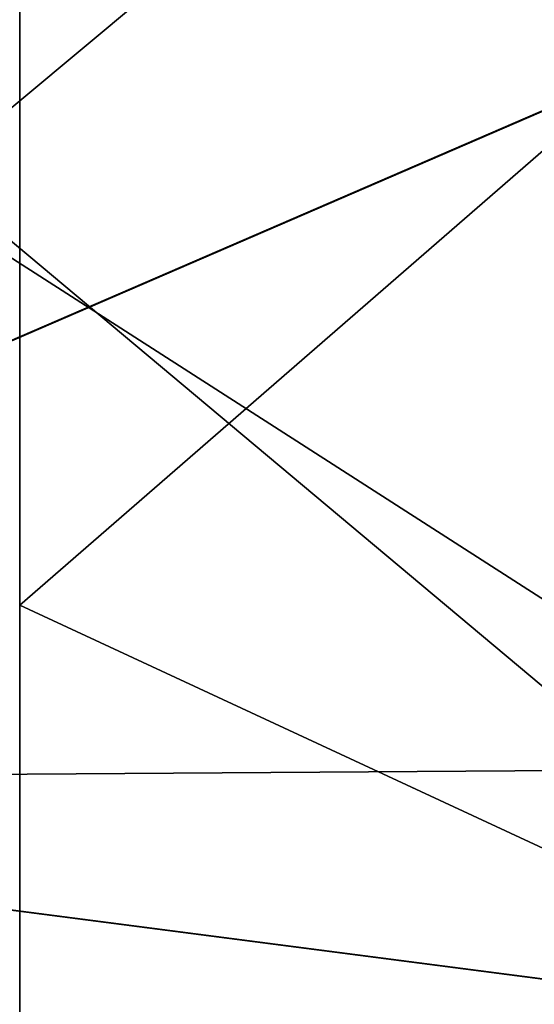
# Model space of a CAD drawing. Extents: x -152 to 218, y -79 to 1103.
# Drawn here: x -120 to -118, y -59 to -55 of the extents above; entities that cross this region are included whole.
import ezdxf

# ---------------------------------------------------------------- set-up
doc = ezdxf.new("R2010")
doc.units = 0
doc.header["$MEASUREMENT"] = 0

msp = doc.modelspace()

# ---------------------------------------------------------------- linework, layer by layer
for points in [[(-119.805794, -60.025101, 5.625638), (-119.805977, -50.71376, 4.234191), (-119.806137, -52.586029, 0.466707)], [(-119.805794, -60.025101, 5.625638), (-119.805588, -57.047012, 10.3007), (-119.805977, -50.71376, 4.234191)], [(-119.805588, -57.047012, 10.3007), (-119.805458, -52.832218, 13.900751), (-119.805977, -50.71376, 4.234191)], [(-115.672096, -54.236618, 15.641941), (-123.698639, -57.707325, 12.808954), (-123.699333, -50.912437, 17.34951)], [(-115.669159, -54.238235, -19.643017), (-123.696114, -50.914211, -21.349293), (-123.696167, -57.708683, -16.809872)], [(-124.596107, -59.11937, 14.22106), (-115.684113, -51.68922, 19.222919), (-124.596863, -51.676579, 19.194622)], [(-115.683357, -59.142113, 14.242653), (-115.684113, -51.68922, 19.222919), (-124.596107, -59.11937, 14.22106)], [(-124.59333, -51.67852, -23.194454), (-115.680649, -59.1436, -18.244545), (-124.593407, -59.120857, -18.222132)], [(-115.68058, -51.691166, -23.223568), (-115.680649, -59.1436, -18.244545), (-124.59333, -51.67852, -23.194454)], [(-119.806053, -61.506027, 0.284083), (-119.806137, -52.586029, 0.466707), (-119.806358, -52.743149, -3.737635)], [(-119.805794, -60.025101, 5.625638), (-119.806137, -52.586029, 0.466707), (-119.806053, -61.506027, 0.284083)], [(-119.806358, -52.743149, -3.737635), (-123.306572, -52.742966, -3.737668), (-123.306549, -61.360374, -5.257268)], [(-119.806358, -52.743149, -3.737635), (-123.306549, -61.360374, -5.257268), (-119.806343, -61.360558, -5.257235)], [(-119.806053, -61.506027, 0.284083), (-119.806358, -52.743149, -3.737635), (-119.806343, -61.360558, -5.257235)], [(-116.805313, -54.440086, 12.775023), (-119.805458, -52.832218, 13.900751), (-119.805588, -57.047012, 10.3007)], [(-116.806877, -53.379143, -17.54635), (-116.806618, -57.670033, -13.545404), (-123.307266, -53.499065, -17.46459)], [(-116.806618, -57.670033, -13.545404), (-123.307007, -57.714367, -13.488021), (-123.307266, -53.499065, -17.46459)], [(-115.671562, -58.747978, 11.732561), (-123.698639, -57.707325, 12.808954), (-115.672096, -54.236618, 15.641941)], [(-115.669159, -54.238235, -19.643017), (-123.696167, -57.708683, -16.809872), (-115.669273, -58.749237, -15.734388)], [(-116.805481, -58.440784, 8.484389), (-116.805313, -54.440086, 12.775023), (-119.805588, -57.047012, 10.3007)], [(-116.805481, -58.440784, 8.484389), (-119.805588, -57.047012, 10.3007), (-119.805794, -60.025101, 5.625638)], [(-116.806618, -57.670033, -13.545404), (-116.80632, -60.514572, -8.41434), (-123.307007, -57.714367, -13.488021)], [(-115.671562, -58.747978, 11.732561), (-123.697861, -62.247623, 6.013898), (-123.698639, -57.707325, 12.808954)], [(-115.669273, -58.749237, -15.734388), (-123.696167, -57.708683, -16.809872), (-123.696533, -62.24836, -10.015573)], [(-116.80632, -60.514572, -8.41434), (-123.306717, -60.514233, -8.4144), (-123.307007, -57.714367, -13.488021)], [(-116.805733, -60.91983, 3.167428), (-116.805481, -58.440784, 8.484389), (-119.805794, -60.025101, 5.625638)]]:
    msp.add_3dface(points)

doc.saveas('drawing.dxf')
